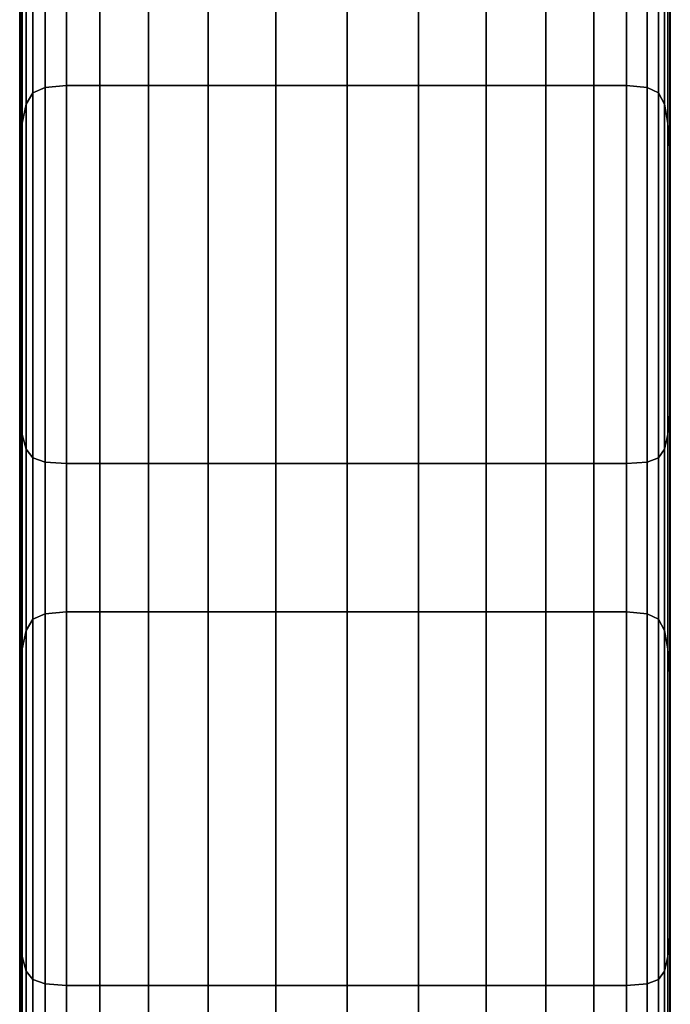
# Model space of a CAD drawing. Extents: x -0.29 to 0.283, y -0.34 to 0.194.
# Drawn here: x -0.245 to -0.22, y -0.305 to -0.267 of the extents above; entities that cross this region are included whole.
import ezdxf

# ---------------------------------------------------------------- set-up
doc = ezdxf.new("R2010")
doc.units = 0

msp = doc.modelspace()

# ---------------------------------------------------------------- linework, layer by layer
for points in [[(-0.244299, -0.269984, -0.05124), (-0.244773, -0.270201, -0.051215), (-0.244773, -0.249968, 0.020281), (-0.244299, -0.249749, 0.020265)], [(-0.244299, -0.269984, -0.05124), (-0.244299, -0.249749, 0.020265), (-0.243481, -0.249676, 0.02026), (-0.243481, -0.269912, -0.051249)], [(-0.243481, -0.269912, -0.051249), (-0.243481, -0.249676, 0.02026), (-0.2422, -0.249676, 0.02026), (-0.2422, -0.269912, -0.051249)], [(-0.240335, -0.269912, -0.051249), (-0.2422, -0.269912, -0.051249), (-0.2422, -0.249676, 0.02026), (-0.240335, -0.249676, 0.02026)], [(-0.238031, -0.269912, -0.051249), (-0.240335, -0.269912, -0.051249), (-0.240335, -0.249676, 0.02026), (-0.238031, -0.249676, 0.02026)], [(-0.238031, -0.269912, -0.051249), (-0.238031, -0.249676, 0.02026), (-0.235435, -0.249676, 0.02026), (-0.235435, -0.269912, -0.051249)], [(-0.235435, -0.269912, -0.051249), (-0.235435, -0.249676, 0.02026), (-0.232694, -0.249676, 0.02026), (-0.232694, -0.269912, -0.051249)], [(-0.229952, -0.269912, -0.051249), (-0.232694, -0.269912, -0.051249), (-0.232694, -0.249676, 0.02026), (-0.229952, -0.249676, 0.02026)], [(-0.227359, -0.269912, -0.051249), (-0.229952, -0.269912, -0.051249), (-0.229952, -0.249676, 0.02026), (-0.227359, -0.249676, 0.02026)], [(-0.227359, -0.269912, -0.051249), (-0.227359, -0.249676, 0.02026), (-0.225063, -0.249676, 0.02026), (-0.225063, -0.269912, -0.051249)], [(-0.225063, -0.269912, -0.051249), (-0.225063, -0.249676, 0.02026), (-0.223214, -0.249676, 0.02026), (-0.223214, -0.269912, -0.051249)], [(-0.22196, -0.269912, -0.051249), (-0.223214, -0.269912, -0.051249), (-0.223214, -0.249676, 0.02026), (-0.22196, -0.249676, 0.02026)], [(-0.221175, -0.269984, -0.05124), (-0.22196, -0.269912, -0.051249), (-0.22196, -0.249676, 0.02026), (-0.221175, -0.249749, 0.020265)], [(-0.221175, -0.269984, -0.05124), (-0.221175, -0.249749, 0.020265), (-0.220732, -0.249968, 0.020281), (-0.220732, -0.270201, -0.051215)], [(-0.244773, -0.270201, -0.051215), (-0.245026, -0.270634, -0.051165), (-0.245026, -0.250407, 0.020313), (-0.244773, -0.249968, 0.020281)], [(-0.220732, -0.270201, -0.051215), (-0.220732, -0.249968, 0.020281), (-0.220506, -0.250407, 0.020313), (-0.220506, -0.270634, -0.051165)], [(-0.245178, -0.271357, -0.051081), (-0.245178, -0.251139, 0.020366), (-0.245026, -0.250407, 0.020313), (-0.245026, -0.270634, -0.051165)], [(-0.22037, -0.271357, -0.051081), (-0.220506, -0.270634, -0.051165), (-0.220506, -0.250407, 0.020313), (-0.22037, -0.251139, 0.020366)], [(-0.245254, -0.272323, -0.05097), (-0.245254, -0.252116, 0.020435), (-0.245178, -0.251139, 0.020366), (-0.245178, -0.271357, -0.051081)], [(-0.220302, -0.272323, -0.05097), (-0.22037, -0.271357, -0.051081), (-0.22037, -0.251139, 0.020366), (-0.220302, -0.252116, 0.020435)], [(-0.245254, -0.272323, -0.05097), (-0.245279, -0.273486, -0.050839), (-0.245279, -0.253293, 0.020517), (-0.245254, -0.252116, 0.020435)], [(-0.220302, -0.272323, -0.05097), (-0.220302, -0.252116, 0.020435), (-0.22028, -0.253293, 0.020517), (-0.22028, -0.273486, -0.050839)], [(-0.245279, -0.273486, -0.050839), (-0.245279, -0.2748, -0.050694), (-0.245279, -0.254622, 0.020608), (-0.245279, -0.253293, 0.020517)], [(-0.22028, -0.273486, -0.050839), (-0.22028, -0.253293, 0.020517), (-0.22028, -0.254622, 0.020608), (-0.22028, -0.2748, -0.050694)], [(-0.245279, -0.276219, -0.050543), (-0.245279, -0.256058, 0.020703), (-0.245279, -0.254622, 0.020608), (-0.245279, -0.2748, -0.050694)], [(-0.22028, -0.276219, -0.050543), (-0.22028, -0.2748, -0.050694), (-0.22028, -0.254622, 0.020608), (-0.22028, -0.256058, 0.020703)], [(-0.245279, -0.277676, -0.050389), (-0.245279, -0.25753, 0.020799), (-0.245279, -0.256058, 0.020703), (-0.245279, -0.276219, -0.050543)], [(-0.22028, -0.277676, -0.050389), (-0.22028, -0.276219, -0.050543), (-0.22028, -0.256058, 0.020703), (-0.22028, -0.25753, 0.020799)], [(-0.245279, -0.277676, -0.050389), (-0.245279, -0.2791, -0.050237), (-0.245279, -0.258971, 0.020895), (-0.245279, -0.25753, 0.020799)], [(-0.22028, -0.277676, -0.050389), (-0.22028, -0.25753, 0.020799), (-0.22028, -0.258971, 0.020895), (-0.22028, -0.2791, -0.050237)], [(-0.245279, -0.2791, -0.050237), (-0.245279, -0.280424, -0.05009), (-0.245279, -0.26031, 0.020987), (-0.245279, -0.258971, 0.020895)], [(-0.22028, -0.2791, -0.050237), (-0.22028, -0.258971, 0.020895), (-0.22028, -0.26031, 0.020987), (-0.22028, -0.280424, -0.05009)], [(-0.245279, -0.281578, -0.049952), (-0.245279, -0.261478, 0.021073), (-0.245279, -0.26031, 0.020987), (-0.245279, -0.280424, -0.05009)], [(-0.22028, -0.281578, -0.049952), (-0.22028, -0.280424, -0.05009), (-0.22028, -0.26031, 0.020987), (-0.22028, -0.261478, 0.021073)], [(-0.245254, -0.282548, -0.04983), (-0.245254, -0.262462, 0.02115), (-0.245279, -0.261478, 0.021073), (-0.245279, -0.281578, -0.049952)], [(-0.220302, -0.282548, -0.04983), (-0.22028, -0.281578, -0.049952), (-0.22028, -0.261478, 0.021073), (-0.220302, -0.262462, 0.02115)], [(-0.245254, -0.282548, -0.04983), (-0.245178, -0.283322, -0.049728), (-0.245178, -0.263247, 0.021214), (-0.245254, -0.262462, 0.02115)], [(-0.220302, -0.282548, -0.04983), (-0.220302, -0.262462, 0.02115), (-0.22037, -0.263247, 0.021214), (-0.22037, -0.283322, -0.049728)], [(-0.245178, -0.283322, -0.049728), (-0.245026, -0.283885, -0.049651), (-0.245026, -0.263817, 0.021262), (-0.245178, -0.263247, 0.021214)], [(-0.22037, -0.283322, -0.049728), (-0.22037, -0.263247, 0.021214), (-0.220506, -0.263817, 0.021262), (-0.220506, -0.283885, -0.049651)], [(-0.244773, -0.284222, -0.049605), (-0.244773, -0.26416, 0.021291), (-0.245026, -0.263817, 0.021262), (-0.245026, -0.283885, -0.049651)], [(-0.220732, -0.284222, -0.049605), (-0.220506, -0.283885, -0.049651), (-0.220506, -0.263817, 0.021262), (-0.220732, -0.26416, 0.021291)], [(-0.244299, -0.284391, -0.049582), (-0.244299, -0.264331, 0.021306), (-0.244773, -0.26416, 0.021291), (-0.244773, -0.284222, -0.049605)], [(-0.244299, -0.284391, -0.049582), (-0.243481, -0.284447, -0.049574), (-0.243481, -0.264388, 0.021311), (-0.244299, -0.264331, 0.021306)], [(-0.243481, -0.284447, -0.049574), (-0.2422, -0.284447, -0.049574), (-0.2422, -0.264388, 0.021311), (-0.243481, -0.264388, 0.021311)], [(-0.240335, -0.284447, -0.049574), (-0.240335, -0.264388, 0.021311), (-0.2422, -0.264388, 0.021311), (-0.2422, -0.284447, -0.049574)], [(-0.238031, -0.284447, -0.049574), (-0.238031, -0.264388, 0.021311), (-0.240335, -0.264388, 0.021311), (-0.240335, -0.284447, -0.049574)], [(-0.238031, -0.284447, -0.049574), (-0.235435, -0.284447, -0.049574), (-0.235435, -0.264388, 0.021311), (-0.238031, -0.264388, 0.021311)], [(-0.235435, -0.284447, -0.049574), (-0.232694, -0.284447, -0.049574), (-0.232694, -0.264388, 0.021311), (-0.235435, -0.264388, 0.021311)], [(-0.229952, -0.284447, -0.049574), (-0.229952, -0.264388, 0.021311), (-0.232694, -0.264388, 0.021311), (-0.232694, -0.284447, -0.049574)], [(-0.227359, -0.284447, -0.049574), (-0.227359, -0.264388, 0.021311), (-0.229952, -0.264388, 0.021311), (-0.229952, -0.284447, -0.049574)], [(-0.227359, -0.284447, -0.049574), (-0.225063, -0.284447, -0.049574), (-0.225063, -0.264388, 0.021311), (-0.227359, -0.264388, 0.021311)], [(-0.225063, -0.284447, -0.049574), (-0.223214, -0.284447, -0.049574), (-0.223214, -0.264388, 0.021311), (-0.225063, -0.264388, 0.021311)], [(-0.22196, -0.284447, -0.049574), (-0.22196, -0.264388, 0.021311), (-0.223214, -0.264388, 0.021311), (-0.223214, -0.284447, -0.049574)], [(-0.221175, -0.284391, -0.049582), (-0.221175, -0.264331, 0.021306), (-0.22196, -0.264388, 0.021311), (-0.22196, -0.284447, -0.049574)], [(-0.221175, -0.284391, -0.049582), (-0.220732, -0.284222, -0.049605), (-0.220732, -0.26416, 0.021291), (-0.221175, -0.264331, 0.021306)], [(-0.244299, -0.269984, -0.05124), (-0.244299, -0.290213, -0.122724), (-0.244773, -0.290427, -0.122689), (-0.244773, -0.270201, -0.051215)], [(-0.244299, -0.269984, -0.05124), (-0.243481, -0.269912, -0.051249), (-0.243481, -0.290141, -0.122736), (-0.244299, -0.290213, -0.122724)], [(-0.243481, -0.269912, -0.051249), (-0.2422, -0.269912, -0.051249), (-0.2422, -0.290141, -0.122736), (-0.243481, -0.290141, -0.122736)], [(-0.240335, -0.269912, -0.051249), (-0.240335, -0.290141, -0.122736), (-0.2422, -0.290141, -0.122736), (-0.2422, -0.269912, -0.051249)], [(-0.238031, -0.269912, -0.051249), (-0.238031, -0.290141, -0.122736), (-0.240335, -0.290141, -0.122736), (-0.240335, -0.269912, -0.051249)], [(-0.238031, -0.269912, -0.051249), (-0.235435, -0.269912, -0.051249), (-0.235435, -0.290141, -0.122736), (-0.238031, -0.290141, -0.122736)], [(-0.235435, -0.269912, -0.051249), (-0.232694, -0.269912, -0.051249), (-0.232694, -0.290141, -0.122736), (-0.235435, -0.290141, -0.122736)], [(-0.229952, -0.269912, -0.051249), (-0.229952, -0.290141, -0.122736), (-0.232694, -0.290141, -0.122736), (-0.232694, -0.269912, -0.051249)], [(-0.227359, -0.269912, -0.051249), (-0.227359, -0.290141, -0.122736), (-0.229952, -0.290141, -0.122736), (-0.229952, -0.269912, -0.051249)], [(-0.227359, -0.269912, -0.051249), (-0.225063, -0.269912, -0.051249), (-0.225063, -0.290141, -0.122736), (-0.227359, -0.290141, -0.122736)], [(-0.225063, -0.269912, -0.051249), (-0.223214, -0.269912, -0.051249), (-0.223214, -0.290141, -0.122736), (-0.225063, -0.290141, -0.122736)], [(-0.22196, -0.269912, -0.051249), (-0.22196, -0.290141, -0.122736), (-0.223214, -0.290141, -0.122736), (-0.223214, -0.269912, -0.051249)], [(-0.221175, -0.269984, -0.05124), (-0.221175, -0.290213, -0.122724), (-0.22196, -0.290141, -0.122736), (-0.22196, -0.269912, -0.051249)], [(-0.221175, -0.269984, -0.05124), (-0.220732, -0.270201, -0.051215), (-0.220732, -0.290427, -0.122689), (-0.221175, -0.290213, -0.122724)], [(-0.244773, -0.270201, -0.051215), (-0.244773, -0.290427, -0.122689), (-0.245026, -0.290855, -0.12262), (-0.245026, -0.270634, -0.051165)], [(-0.220732, -0.270201, -0.051215), (-0.220506, -0.270634, -0.051165), (-0.220506, -0.290855, -0.12262), (-0.220732, -0.290427, -0.122689)], [(-0.245178, -0.271357, -0.051081), (-0.245026, -0.270634, -0.051165), (-0.245026, -0.290855, -0.12262), (-0.245178, -0.291569, -0.122505)], [(-0.22037, -0.271357, -0.051081), (-0.22037, -0.291569, -0.122505), (-0.220506, -0.290855, -0.12262), (-0.220506, -0.270634, -0.051165)], [(-0.245254, -0.272323, -0.05097), (-0.245178, -0.271357, -0.051081), (-0.245178, -0.291569, -0.122505), (-0.245254, -0.292523, -0.122353)], [(-0.220302, -0.272323, -0.05097), (-0.220302, -0.292523, -0.122353), (-0.22037, -0.291569, -0.122505), (-0.22037, -0.271357, -0.051081)], [(-0.245254, -0.272323, -0.05097), (-0.245254, -0.292523, -0.122353), (-0.245279, -0.293672, -0.122173), (-0.245279, -0.273486, -0.050839)], [(-0.220302, -0.272323, -0.05097), (-0.22028, -0.273486, -0.050839), (-0.22028, -0.293672, -0.122173), (-0.220302, -0.292523, -0.122353)], [(-0.245279, -0.273486, -0.050839), (-0.245279, -0.293672, -0.122173), (-0.245279, -0.294971, -0.121974), (-0.245279, -0.2748, -0.050694)], [(-0.22028, -0.273486, -0.050839), (-0.22028, -0.2748, -0.050694), (-0.22028, -0.294971, -0.121974), (-0.22028, -0.293672, -0.122173)], [(-0.245279, -0.276219, -0.050543), (-0.245279, -0.2748, -0.050694), (-0.245279, -0.294971, -0.121974), (-0.245279, -0.296375, -0.121767)], [(-0.22028, -0.276219, -0.050543), (-0.22028, -0.296375, -0.121767), (-0.22028, -0.294971, -0.121974), (-0.22028, -0.2748, -0.050694)], [(-0.245279, -0.277676, -0.050389), (-0.245279, -0.276219, -0.050543), (-0.245279, -0.296375, -0.121767), (-0.245279, -0.297815, -0.121555)], [(-0.22028, -0.277676, -0.050389), (-0.22028, -0.297815, -0.121555), (-0.22028, -0.296375, -0.121767), (-0.22028, -0.276219, -0.050543)], [(-0.245279, -0.277676, -0.050389), (-0.245279, -0.297815, -0.121555), (-0.245279, -0.299223, -0.121346), (-0.245279, -0.2791, -0.050237)], [(-0.22028, -0.277676, -0.050389), (-0.22028, -0.2791, -0.050237), (-0.22028, -0.299223, -0.121346), (-0.22028, -0.297815, -0.121555)], [(-0.245279, -0.2791, -0.050237), (-0.245279, -0.299223, -0.121346), (-0.245279, -0.300531, -0.121144), (-0.245279, -0.280424, -0.05009)], [(-0.22028, -0.2791, -0.050237), (-0.22028, -0.280424, -0.05009), (-0.22028, -0.300531, -0.121144), (-0.22028, -0.299223, -0.121346)], [(-0.245279, -0.281578, -0.049952), (-0.245279, -0.280424, -0.05009), (-0.245279, -0.300531, -0.121144), (-0.245279, -0.301671, -0.120956)], [(-0.22028, -0.281578, -0.049952), (-0.22028, -0.301671, -0.120956), (-0.22028, -0.300531, -0.121144), (-0.22028, -0.280424, -0.05009)], [(-0.245254, -0.282548, -0.04983), (-0.245279, -0.281578, -0.049952), (-0.245279, -0.301671, -0.120956), (-0.245254, -0.302629, -0.120788)], [(-0.220302, -0.282548, -0.04983), (-0.220302, -0.302629, -0.120788), (-0.22028, -0.301671, -0.120956), (-0.22028, -0.281578, -0.049952)], [(-0.245254, -0.282548, -0.04983), (-0.245254, -0.302629, -0.120788), (-0.245178, -0.303391, -0.120648), (-0.245178, -0.283322, -0.049728)], [(-0.220302, -0.282548, -0.04983), (-0.22037, -0.283322, -0.049728), (-0.22037, -0.303391, -0.120648), (-0.220302, -0.302629, -0.120788)], [(-0.245178, -0.283322, -0.049728), (-0.245178, -0.303391, -0.120648), (-0.245026, -0.303946, -0.120542), (-0.245026, -0.283885, -0.049651)], [(-0.22037, -0.283322, -0.049728), (-0.220506, -0.283885, -0.049651), (-0.220506, -0.303946, -0.120542), (-0.22037, -0.303391, -0.120648)], [(-0.244773, -0.284222, -0.049605), (-0.245026, -0.283885, -0.049651), (-0.245026, -0.303946, -0.120542), (-0.244773, -0.304278, -0.120479)], [(-0.220732, -0.284222, -0.049605), (-0.220732, -0.304278, -0.120479), (-0.220506, -0.303946, -0.120542), (-0.220506, -0.283885, -0.049651)], [(-0.244299, -0.284391, -0.049582), (-0.244773, -0.284222, -0.049605), (-0.244773, -0.304278, -0.120479), (-0.244299, -0.304445, -0.120447)], [(-0.244299, -0.284391, -0.049582), (-0.244299, -0.304445, -0.120447), (-0.243481, -0.3045, -0.120437), (-0.243481, -0.284447, -0.049574)], [(-0.243481, -0.284447, -0.049574), (-0.243481, -0.3045, -0.120437), (-0.2422, -0.3045, -0.120437), (-0.2422, -0.284447, -0.049574)], [(-0.240335, -0.284447, -0.049574), (-0.2422, -0.284447, -0.049574), (-0.2422, -0.3045, -0.120437), (-0.240335, -0.3045, -0.120437)], [(-0.238031, -0.284447, -0.049574), (-0.240335, -0.284447, -0.049574), (-0.240335, -0.3045, -0.120437), (-0.238031, -0.3045, -0.120437)], [(-0.238031, -0.284447, -0.049574), (-0.238031, -0.3045, -0.120437), (-0.235435, -0.3045, -0.120437), (-0.235435, -0.284447, -0.049574)], [(-0.235435, -0.284447, -0.049574), (-0.235435, -0.3045, -0.120437), (-0.232694, -0.3045, -0.120437), (-0.232694, -0.284447, -0.049574)], [(-0.229952, -0.284447, -0.049574), (-0.232694, -0.284447, -0.049574), (-0.232694, -0.3045, -0.120437), (-0.229952, -0.3045, -0.120437)], [(-0.227359, -0.284447, -0.049574), (-0.229952, -0.284447, -0.049574), (-0.229952, -0.3045, -0.120437), (-0.227359, -0.3045, -0.120437)], [(-0.227359, -0.284447, -0.049574), (-0.227359, -0.3045, -0.120437), (-0.225063, -0.3045, -0.120437), (-0.225063, -0.284447, -0.049574)], [(-0.225063, -0.284447, -0.049574), (-0.225063, -0.3045, -0.120437), (-0.223214, -0.3045, -0.120437), (-0.223214, -0.284447, -0.049574)], [(-0.22196, -0.284447, -0.049574), (-0.223214, -0.284447, -0.049574), (-0.223214, -0.3045, -0.120437), (-0.22196, -0.3045, -0.120437)], [(-0.221175, -0.284391, -0.049582), (-0.22196, -0.284447, -0.049574), (-0.22196, -0.3045, -0.120437), (-0.221175, -0.304445, -0.120447)], [(-0.221175, -0.284391, -0.049582), (-0.221175, -0.304445, -0.120447), (-0.220732, -0.304278, -0.120479), (-0.220732, -0.284222, -0.049605)], [(-0.244299, -0.290213, -0.122724), (-0.244299, -0.307075, -0.18231), (-0.244773, -0.307287, -0.182268), (-0.244773, -0.290427, -0.122689)], [(-0.244299, -0.290213, -0.122724), (-0.243481, -0.290141, -0.122736), (-0.243481, -0.307004, -0.182324), (-0.244299, -0.307075, -0.18231)], [(-0.243481, -0.290141, -0.122736), (-0.2422, -0.290141, -0.122736), (-0.2422, -0.307004, -0.182324), (-0.243481, -0.307004, -0.182324)], [(-0.240335, -0.290141, -0.122736), (-0.240335, -0.307004, -0.182324), (-0.2422, -0.307004, -0.182324), (-0.2422, -0.290141, -0.122736)], [(-0.238031, -0.290141, -0.122736), (-0.238031, -0.307004, -0.182324), (-0.240335, -0.307004, -0.182324), (-0.240335, -0.290141, -0.122736)], [(-0.238031, -0.290141, -0.122736), (-0.235435, -0.290141, -0.122736), (-0.235435, -0.307004, -0.182324), (-0.238031, -0.307004, -0.182324)], [(-0.235435, -0.290141, -0.122736), (-0.232694, -0.290141, -0.122736), (-0.232694, -0.307004, -0.182324), (-0.235435, -0.307004, -0.182324)], [(-0.229952, -0.290141, -0.122736), (-0.229952, -0.307004, -0.182324), (-0.232694, -0.307004, -0.182324), (-0.232694, -0.290141, -0.122736)], [(-0.227359, -0.290141, -0.122736), (-0.227359, -0.307004, -0.182324), (-0.229952, -0.307004, -0.182324), (-0.229952, -0.290141, -0.122736)], [(-0.227359, -0.290141, -0.122736), (-0.225063, -0.290141, -0.122736), (-0.225063, -0.307004, -0.182324), (-0.227359, -0.307004, -0.182324)], [(-0.225063, -0.290141, -0.122736), (-0.223214, -0.290141, -0.122736), (-0.223214, -0.307004, -0.182324), (-0.225063, -0.307004, -0.182324)], [(-0.22196, -0.290141, -0.122736), (-0.22196, -0.307004, -0.182324), (-0.223214, -0.307004, -0.182324), (-0.223214, -0.290141, -0.122736)], [(-0.221175, -0.290213, -0.122724), (-0.221175, -0.307075, -0.18231), (-0.22196, -0.307004, -0.182324), (-0.22196, -0.290141, -0.122736)], [(-0.221175, -0.290213, -0.122724), (-0.220732, -0.290427, -0.122689), (-0.220732, -0.307287, -0.182268), (-0.221175, -0.307075, -0.18231)], [(-0.244773, -0.290427, -0.122689), (-0.244773, -0.307287, -0.182268), (-0.245026, -0.30771, -0.182183), (-0.245026, -0.290855, -0.12262)], [(-0.220732, -0.290427, -0.122689), (-0.220506, -0.290855, -0.12262), (-0.220506, -0.30771, -0.182183), (-0.220732, -0.307287, -0.182268)], [(-0.245178, -0.291569, -0.122505), (-0.245026, -0.290855, -0.12262), (-0.245026, -0.30771, -0.182183), (-0.245178, -0.308417, -0.182041)], [(-0.22037, -0.291569, -0.122505), (-0.22037, -0.308417, -0.182041), (-0.220506, -0.30771, -0.182183), (-0.220506, -0.290855, -0.12262)], [(-0.245254, -0.292523, -0.122353), (-0.245178, -0.291569, -0.122505), (-0.245178, -0.308417, -0.182041), (-0.245254, -0.309361, -0.181854)], [(-0.220302, -0.292523, -0.122353), (-0.220302, -0.309361, -0.181854), (-0.22037, -0.308417, -0.182041), (-0.22037, -0.291569, -0.122505)], [(-0.245254, -0.292523, -0.122353), (-0.245254, -0.309361, -0.181854), (-0.245279, -0.310499, -0.181634), (-0.245279, -0.293672, -0.122173)], [(-0.220302, -0.292523, -0.122353), (-0.22028, -0.293672, -0.122173), (-0.22028, -0.310499, -0.181634), (-0.220302, -0.309361, -0.181854)], [(-0.245279, -0.293672, -0.122173), (-0.245279, -0.310499, -0.181634), (-0.245279, -0.311785, -0.181391), (-0.245279, -0.294971, -0.121974)], [(-0.22028, -0.293672, -0.122173), (-0.22028, -0.294971, -0.121974), (-0.22028, -0.311785, -0.181391), (-0.22028, -0.310499, -0.181634)], [(-0.245279, -0.296375, -0.121767), (-0.245279, -0.294971, -0.121974), (-0.245279, -0.311785, -0.181391), (-0.245279, -0.313175, -0.181136)], [(-0.22028, -0.296375, -0.121767), (-0.22028, -0.313175, -0.181136), (-0.22028, -0.311785, -0.181391), (-0.22028, -0.294971, -0.121974)], [(-0.245279, -0.297815, -0.121555), (-0.245279, -0.296375, -0.121767), (-0.245279, -0.313175, -0.181136), (-0.245279, -0.314602, -0.180877)], [(-0.22028, -0.297815, -0.121555), (-0.22028, -0.314602, -0.180877), (-0.22028, -0.313175, -0.181136), (-0.22028, -0.296375, -0.121767)], [(-0.245279, -0.297815, -0.121555), (-0.245279, -0.314602, -0.180877), (-0.245279, -0.315997, -0.18062), (-0.245279, -0.299223, -0.121346)], [(-0.22028, -0.297815, -0.121555), (-0.22028, -0.299223, -0.121346), (-0.22028, -0.315997, -0.18062), (-0.22028, -0.314602, -0.180877)], [(-0.245279, -0.299223, -0.121346), (-0.245279, -0.315997, -0.18062), (-0.245279, -0.317292, -0.180373), (-0.245279, -0.300531, -0.121144)], [(-0.22028, -0.299223, -0.121346), (-0.22028, -0.300531, -0.121144), (-0.22028, -0.317292, -0.180373), (-0.22028, -0.315997, -0.18062)], [(-0.245279, -0.301671, -0.120956), (-0.245279, -0.300531, -0.121144), (-0.245279, -0.317292, -0.180373), (-0.245279, -0.318419, -0.180142)], [(-0.22028, -0.301671, -0.120956), (-0.22028, -0.318419, -0.180142), (-0.22028, -0.317292, -0.180373), (-0.22028, -0.300531, -0.121144)], [(-0.245254, -0.302629, -0.120788), (-0.245279, -0.301671, -0.120956), (-0.245279, -0.318419, -0.180142), (-0.245254, -0.319366, -0.179936)], [(-0.220302, -0.302629, -0.120788), (-0.220302, -0.319366, -0.179936), (-0.22028, -0.318419, -0.180142), (-0.22028, -0.301671, -0.120956)], [(-0.245254, -0.302629, -0.120788), (-0.245254, -0.319366, -0.179936), (-0.245178, -0.32012, -0.179764), (-0.245178, -0.303391, -0.120648)], [(-0.220302, -0.302629, -0.120788), (-0.22037, -0.303391, -0.120648), (-0.22037, -0.32012, -0.179764), (-0.220302, -0.319366, -0.179936)], [(-0.245178, -0.303391, -0.120648), (-0.245178, -0.32012, -0.179764), (-0.245026, -0.320668, -0.179634), (-0.245026, -0.303946, -0.120542)], [(-0.22037, -0.303391, -0.120648), (-0.220506, -0.303946, -0.120542), (-0.220506, -0.320668, -0.179634), (-0.22037, -0.32012, -0.179764)], [(-0.244773, -0.304278, -0.120479), (-0.245026, -0.303946, -0.120542), (-0.245026, -0.320668, -0.179634), (-0.244773, -0.320996, -0.179557)], [(-0.220732, -0.304278, -0.120479), (-0.220732, -0.320996, -0.179557), (-0.220506, -0.320668, -0.179634), (-0.220506, -0.303946, -0.120542)], [(-0.244299, -0.304445, -0.120447), (-0.244773, -0.304278, -0.120479), (-0.244773, -0.320996, -0.179557), (-0.244299, -0.321161, -0.179518)], [(-0.244299, -0.304445, -0.120447), (-0.244299, -0.321161, -0.179518), (-0.243481, -0.321216, -0.179505), (-0.243481, -0.3045, -0.120437)], [(-0.243481, -0.3045, -0.120437), (-0.243481, -0.321216, -0.179505), (-0.2422, -0.321216, -0.179505), (-0.2422, -0.3045, -0.120437)], [(-0.240335, -0.3045, -0.120437), (-0.2422, -0.3045, -0.120437), (-0.2422, -0.321216, -0.179505), (-0.240335, -0.321216, -0.179505)], [(-0.238031, -0.3045, -0.120437), (-0.240335, -0.3045, -0.120437), (-0.240335, -0.321216, -0.179505), (-0.238031, -0.321216, -0.179505)], [(-0.238031, -0.3045, -0.120437), (-0.238031, -0.321216, -0.179505), (-0.235435, -0.321216, -0.179505), (-0.235435, -0.3045, -0.120437)], [(-0.235435, -0.3045, -0.120437), (-0.235435, -0.321216, -0.179505), (-0.232694, -0.321216, -0.179505), (-0.232694, -0.3045, -0.120437)], [(-0.229952, -0.3045, -0.120437), (-0.232694, -0.3045, -0.120437), (-0.232694, -0.321216, -0.179505), (-0.229952, -0.321216, -0.179505)], [(-0.227359, -0.3045, -0.120437), (-0.229952, -0.3045, -0.120437), (-0.229952, -0.321216, -0.179505), (-0.227359, -0.321216, -0.179505)], [(-0.227359, -0.3045, -0.120437), (-0.227359, -0.321216, -0.179505), (-0.225063, -0.321216, -0.179505), (-0.225063, -0.3045, -0.120437)], [(-0.225063, -0.3045, -0.120437), (-0.225063, -0.321216, -0.179505), (-0.223214, -0.321216, -0.179505), (-0.223214, -0.3045, -0.120437)], [(-0.22196, -0.3045, -0.120437), (-0.223214, -0.3045, -0.120437), (-0.223214, -0.321216, -0.179505), (-0.22196, -0.321216, -0.179505)], [(-0.221175, -0.304445, -0.120447), (-0.22196, -0.3045, -0.120437), (-0.22196, -0.321216, -0.179505), (-0.221175, -0.321161, -0.179518)], [(-0.221175, -0.304445, -0.120447), (-0.221175, -0.321161, -0.179518), (-0.220732, -0.320996, -0.179557), (-0.220732, -0.304278, -0.120479)]]:
    msp.add_3dface(points)

doc.saveas('drawing.dxf')
